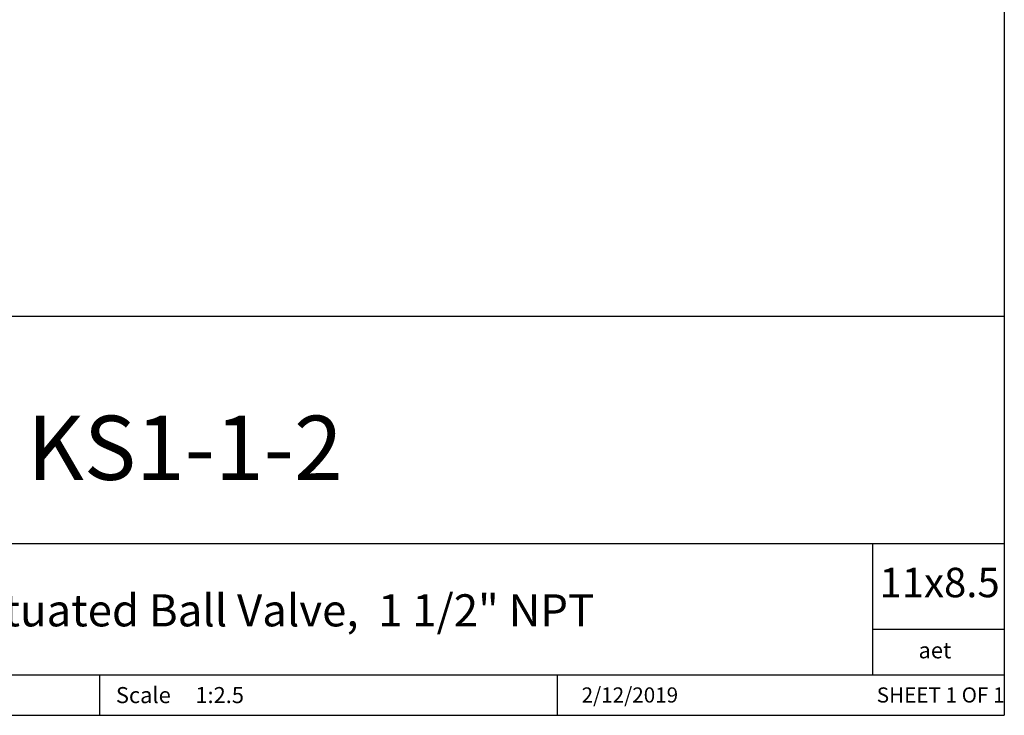
# Model space of a CAD drawing. Units: inches. Extents: x 0.2 to 10.8, y 0.2 to 8.3.
# Drawn here: x 7 to 10.8, y 0.2 to 2.9 of the extents above; entities that cross this region are included whole.
import ezdxf

# ---------------------------------------------------------------- set-up
doc = ezdxf.new("R2010")
doc.units = ezdxf.units.IN
doc.header["$MEASUREMENT"] = 0
doc.layers.add('TITLE_BLOCK', color=7, linetype='Continuous')
doc.styles.add('SLDTEXTSTYLE0', font='TXT', dxfattribs={"width": 0.75})
doc.styles.add('SLDTEXTSTYLE1', font='TXT', dxfattribs={"width": 0.6875})

msp = doc.modelspace()

# ---------------------------------------------------------------- linework, layer by layer
at = {"layer": 'TITLE_BLOCK'}
for p, q in [((10.8031, 8.3031), (10.8031, 0.1969)), ((2.8652, 1.7505), (10.8031, 1.7505)), ((4.2588, 0.8661), (10.8031, 0.8661)), ((10.291, 0.354), (10.291, 0.8661)), ((10.8031, 0.5314), (10.291, 0.5314)), ((2.8653, 0.354), (10.8031, 0.354)), ((7.2797, 0.354), (7.2797, 0.1968)), ((9.0627, 0.1968), (9.0627, 0.354)), ((0.1969, 0.1969), (10.8031, 0.1969))]:
    msp.add_line(p, q, dxfattribs=at)

# ---------------------------------------------------------------- texts
at = {"layer": 'TITLE_BLOCK', "color": 7}
for s, insert, char_height, attachment_point, style in [('KS1-1-2', (7.6123, 1.3632), 0.25, 2, 'SLDTEXTSTYLE0'), ('11x8.5', (10.317, 0.771), 0.11458, 1, 'SLDTEXTSTYLE0'), ('2/12/2019', (9.345, 0.3054), 0.059, 2, 'SLDTEXTSTYLE0'), ('SHEET 1 OF 1', (10.3064, 0.3054), 0.059055, 1, 'SLDTEXTSTYLE1')]:
    msp.add_mtext(s, dxfattribs=dict(at, insert=insert, char_height=char_height, attachment_point=attachment_point, style=style))
at = {"layer": 'TITLE_BLOCK', "style": 'SLDTEXTSTYLE0'}
for s, insert, char_height, attachment_point in [('Single Acting, Air Actuated Ball Valve,  1 1/2" NPT', (7.2743, 0.6679), 0.125, 2), ('aet', (10.5328, 0.4811), 0.0625, 2), ('Scale', (7.3434, 0.3067), 0.0625, 1), ('1:2.5', (7.6528, 0.3067), 0.0625, 1)]:
    msp.add_mtext(s, dxfattribs=dict(at, insert=insert, char_height=char_height, attachment_point=attachment_point))

doc.saveas('drawing.dxf')
